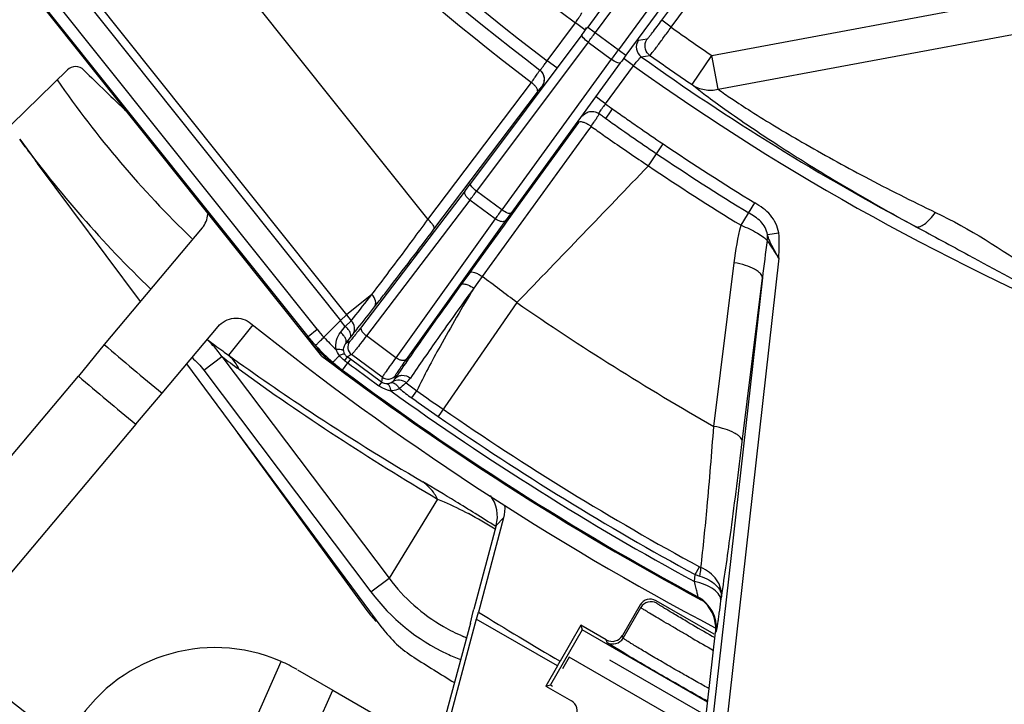
# Model space of a CAD drawing. Units: millimetres. Extents: x 525 to 3228, y 2257 to 4168.
# Drawn here: x 1079 to 1121, y 3210 to 3240 of the extents above; entities that cross this region are included whole.
import ezdxf

# ---------------------------------------------------------------- set-up
doc = ezdxf.new("R2010")
doc.units = ezdxf.units.MM
doc.layers.get('0').update_dxf_attribs({"lineweight": 30})
doc.layers.add('02___PRT_ALL_AXES', color=7, linetype='Continuous')
doc.layers.add('标注层', color=7, linetype='Continuous', lineweight=25)
doc.styles.get("Standard").update_dxf_attribs({"font": 'gbenor.shx', "bigfont": 'gbcbig.shx'})
doc.dimstyles.new('水平', dxfattribs={"dimscale": 6, "dimtxt": 2.5, "dimasz": 2, "dimexe": 1.25, "dimexo": 0.001, "dimtad": 1, "dimtoh": 1, "dimtxsty": 'Standard', "dimcen": 2.5, "dimadec": 0, "dimazin": 0, "dimtfac": 1, "dimtmove": 0, "dimatfit": 3, "dimfxl": 1, "dimtfillclr": 3, "dimlwd": 25, "dimlwe": 25, "dimarcsym": 0})

# ---------------------------------------------------------------- blocks, each defined once
blk = doc.blocks.new('*D17')
at = {"layer": 'Defpoints', "color": 0, "transparency": 16777216}
for p in [(1226.838, 3356.587), (1104.972, 3287.676)]:
    blk.add_point(p, dxfattribs=at)
at = {"layer": '标注层', "color": 0, "lineweight": 25, "transparency": 16777216}
for p, q in [((1237.283, 3362.494), (1247.729, 3368.401)), ((1226.838, 3356.587), (1104.972, 3287.676)), ((997.661, 3226.994), (1094.527, 3281.769)), ((961.401, 3226.994), (997.661, 3226.994))]:
    blk.add_line(p, q, dxfattribs=at)
at = {"layer": '标注层', "color": 0, "transparency": 16777216}
for points in [[(1236.299, 3364.235), (1238.268, 3360.753), (1226.838, 3356.587)], [(1093.542, 3283.51), (1095.511, 3280.028), (1104.972, 3287.676)]]:
    blk.add_solid(points, dxfattribs=at)
at = {"layer": '标注层', "color": 0, "transparency": 16777216, "insert": (977.656, 3238.244), "char_height": 15, "attachment_point": 5}
blk.add_mtext('∅140', dxfattribs=at)

msp = doc.modelspace()

# ---------------------------------------------------------------- linework, layer by layer
at = {"color": 0, "linetype": 'Continuous', "lineweight": -3}
for p, q in [((1120.073, 3261.059), (1103.77, 3238.97)), ((1119.224, 3260.583), (1103.449, 3239.207)), ((1121.055, 3260.334), (1104.752, 3238.244)), ((1120.85, 3259.383), (1105.074, 3238.008)), ((1106.598, 3239.495), (1120.411, 3258.21)), ((1107, 3239.198), (1120.813, 3257.914)), ((1080.191, 3251.652), (1096.651, 3231.013)), ((1108.729, 3237.997), (1132.645, 3242.46)), ((1081.998, 3240.994), (1093.187, 3226.964)), ((1108.997, 3236.56), (1132.338, 3240.916)), ((1092.146, 3225.205), (1079.851, 3240.623)), ((1091.552, 3226.032), (1079.873, 3240.677)), ((1091.943, 3226.343), (1080.559, 3240.618)), ((1081.7, 3240.806), (1092.93, 3226.724)), ((1101.728, 3237.767), (1102.924, 3239.387)), ((1103.326, 3239.09), (1102.924, 3239.387)), ((1107, 3239.198), (1106.598, 3239.495)), ((1103.206, 3238.881), (1098.461, 3232.543)), ((1103.449, 3239.207), (1105.074, 3238.008)), ((1103.467, 3238.561), (1098.722, 3232.224)), ((1103.467, 3238.561), (1104.451, 3237.835)), ((1105.613, 3238.645), (1105.984, 3238.705)), ((1105.724, 3237.942), (1106.096, 3238.001)), ((1106.096, 3238.001), (1106.101, 3238.005)), ((1107.886, 3236.757), (1108.729, 3237.997)), ((1108.997, 3236.56), (1108.729, 3237.997)), ((1104.451, 3237.835), (1099.794, 3231.433)), ((1104.834, 3237.679), (1100.176, 3231.277)), ((1102.13, 3237.47), (1101.728, 3237.767)), ((1104.205, 3235.939), (1105.4, 3237.559)), ((1105.4, 3237.559), (1104.998, 3237.856)), ((1075.941, 3232.138), (1081.316, 3237.38)), ((1101.408, 3237.373), (1101.409, 3237.382)), ((1101.409, 3237.382), (1101.416, 3237.376)), ((1096.651, 3231.013), (1101.054, 3236.852)), ((1096.906, 3230.599), (1101.309, 3236.439)), ((1104.007, 3236.085), (1103.803, 3236.236)), ((1104.205, 3235.939), (1104.007, 3236.085)), ((1103.998, 3235.473), (1103.924, 3235.526)), ((1104.072, 3235.42), (1103.998, 3235.473)), ((1104.221, 3235.314), (1104.366, 3235.518)), ((1104.366, 3235.518), (1104.51, 3235.722)), ((1103.052, 3235.152), (1100.75, 3231.965)), ((1103.489, 3234.835), (1098.961, 3228.591)), ((1103.593, 3234.979), (1103.489, 3234.835)), ((1079.521, 3234.107), (1079.287, 3234.438)), ((1106.029, 3233.302), (1106.657, 3234.232)), ((1084.424, 3227.53), (1080.044, 3233.403)), ((1098.232, 3232.24), (1093.829, 3226.456)), ((1099.794, 3231.433), (1098.722, 3232.224)), ((1098.436, 3231.844), (1094.034, 3226.06)), ((1099.515, 3231.048), (1098.436, 3231.844)), ((1100.75, 3231.965), (1100.169, 3231.162)), ((1109.971, 3230.769), (1110.557, 3231.725)), ((1099.515, 3231.048), (1095.286, 3225.136)), ((1099.954, 3230.969), (1095.724, 3225.057)), ((1099.978, 3230.897), (1099.891, 3230.776)), ((1100.169, 3231.162), (1099.978, 3230.897)), ((1087.054, 3230.663), (1082.885, 3225.695)), ((1099.891, 3230.776), (1099.205, 3229.827)), ((1111.098, 3230.372), (1111.574, 3230.447)), ((1099.205, 3229.827), (1098.535, 3228.899)), ((1111.578, 3229.369), (1108.687, 3203.711)), ((1108.814, 3222.21), (1109.681, 3229.178)), ((1098.431, 3228.754), (1098.055, 3228.232)), ((1098.535, 3228.899), (1098.431, 3228.754)), ((1098.78, 3228.341), (1098.6, 3228.093)), ((1098.961, 3228.591), (1098.78, 3228.341)), ((1110.88, 3228.529), (1108.091, 3203.778)), ((1110.026, 3221.554), (1110.88, 3228.529)), ((1094.264, 3227.824), (1093.187, 3226.964)), ((1094.162, 3227.693), (1094.264, 3227.824)), ((1100.439, 3227.482), (1097.086, 3222.634)), ((1092.93, 3226.724), (1092.231, 3226.005)), ((1092.93, 3226.724), (1093.187, 3226.964)), ((1093.133, 3226.464), (1093.389, 3226.711)), ((1093.187, 3226.964), (1093.389, 3226.711)), ((1085.349, 3223.627), (1087.727, 3226.462)), ((1089.204, 3226.532), (1088.173, 3225.242)), ((1091.552, 3226.032), (1091.943, 3226.343)), ((1092.938, 3226.212), (1093.133, 3226.464)), ((1091.552, 3226.032), (1091.516, 3225.995)), ((1093.16, 3225.743), (1093.354, 3225.997)), ((1093.32, 3225.824), (1093.16, 3225.743)), ((1093.354, 3225.997), (1093.466, 3226.141)), ((1095.286, 3225.136), (1094.034, 3226.06)), ((1082.885, 3225.695), (1081.785, 3224.356)), ((1087.119, 3224.6), (1087.89, 3225.182)), ((1087.89, 3225.182), (1094.999, 3215.747)), ((1093.217, 3225.17), (1093.109, 3225.016)), ((1093.405, 3225.265), (1093.217, 3225.17)), ((1093.354, 3225.068), (1093.217, 3225.17)), ((1093.354, 3225.068), (1093.244, 3224.915)), ((1094.675, 3224.093), (1093.354, 3225.068)), ((1094.712, 3224.301), (1093.405, 3225.265)), ((1094.707, 3213.636), (1086.393, 3224.872)), ((1087.119, 3224.6), (1094.228, 3215.166)), ((1093.017, 3224.612), (1092.981, 3224.576)), ((1093.017, 3224.612), (1093.244, 3224.915)), ((1074.35, 3215.496), (1081.785, 3224.356)), ((1094.712, 3224.301), (1094.675, 3224.093)), ((1095.271, 3224.385), (1095.244, 3224.234)), ((1094.675, 3224.093), (1094.562, 3223.943)), ((1095.965, 3223.421), (1096.182, 3223.725)), ((1084.222, 3222.311), (1085.349, 3223.627)), ((1084.222, 3222.311), (1076.787, 3213.451)), ((1094.061, 3214.372), (1088.55, 3221.957)), ((1097.065, 3219.118), (1094.999, 3215.747)), ((1099.871, 3218.314), (1098.798, 3214.312)), ((1099.554, 3217.992), (1099.871, 3218.314)), ((1099.554, 3217.992), (1098.602, 3214.436)), ((1108.023, 3215.905), (1108.203, 3216.236)), ((1108.203, 3216.236), (1108.265, 3216.206)), ((1107.985, 3215.611), (1108.023, 3215.905)), ((1108.023, 3215.905), (1108.215, 3215.844)), ((1094.228, 3215.166), (1094.999, 3215.747)), ((1108.109, 3214.948), (1108.136, 3214.961)), ((1109.117, 3214.784), (1109.138, 3214.951)), ((1105.674, 3214.612), (1104.924, 3213.313)), ((1104.954, 3213.203), (1105.704, 3214.502)), ((1108.833, 3213.366), (1106.357, 3214.795)), ((1098.461, 3213.843), (1098.578, 3214.337)), ((1098.578, 3214.337), (1098.602, 3214.436)), ((1098.716, 3214.011), (1098.798, 3214.312)), ((1098.461, 3213.843), (1097.204, 3209.153)), ((1098.709, 3214.014), (1097.432, 3209.247)), ((1102.16, 3212.022), (1098.709, 3214.014)), ((1103.159, 3213.755), (1102.275, 3212.225)), ((1103.159, 3213.755), (1103.213, 3213.553)), ((1104.241, 3213.13), (1103.159, 3213.755)), ((1103.213, 3213.553), (1101.861, 3211.212)), ((1108.551, 3210.471), (1103.213, 3213.553)), ((1104.954, 3213.203), (1104.924, 3213.313)), ((1107.775, 3203.588), (1108.888, 3213.46)), ((1108.888, 3213.46), (1108.914, 3213.474)), ((1104.271, 3213.02), (1104.241, 3213.13)), ((1104.91, 3212.612), (1104.456, 3212.892)), ((1089.403, 3209.918), (1090.405, 3212.208)), ((1102.166, 3212.019), (1101.671, 3211.16)), ((1102.16, 3212.022), (1102.275, 3212.225)), ((1102.663, 3212.398), (1102.375, 3211.898)), ((1108.395, 3209.088), (1102.663, 3212.398)), ((1091.099, 3211.858), (1092.601, 3210.99)), ((1101.671, 3211.16), (1101.861, 3211.212)), ((1101.671, 3211.16), (1102.753, 3210.535)), ((1101.861, 3211.212), (1101.949, 3211.161)), ((1091.592, 3208.686), (1092.601, 3210.99)), ((1092.601, 3210.99), (1111.684, 3199.973))]:
    msp.add_line(p, q, dxfattribs=at)
for centre, radius, start, end in [((1165.905, 3322.132), 142.5, 295.68432, 175.56018), ((1165.905, 3322.132), 141.5, 295.77791, 175.56018), ((1165.905, 3322.132), 103.987, 219.41954, 232.72332), ((1165.905, 3322.132), 106, 219.40343, 232.73943), ((1165.905, 3322.132), 106.5, 219.40968, 232.73318), ((1166.2, 3322.367), 107.503, 219.43556, 232.69948), ((1165.905, 3322.132), 141.5, 215.01765, 243.44755), ((1165.905, 3322.132), 142.5, 215.01481, 243.54114), ((1056.196, 3274.076), 58.725, 323.17856, 323.57572), ((1073.005, 3261.469), 37.685, 323.5706, 323.7716), ((1029.961, 3293.437), 91.73, 323.25703, 323.57486), ((1165.905, 3322.132), 101.724, 234.61556, 235.80116), ((1106.015, 3238.349), 0.5, 143.6017, 234.4117), ((1178.553, 3183.77), 91.728, 143.56791, 143.88521), ((1152.373, 3203.094), 58.788, 143.56687, 143.96361), ((1165.905, 3322.132), 103.224, 234.59118, 235.80123), ((1165.905, 3322.132), 103.987, 234.41954, 247.6816), ((1165.905, 3322.132), 103.487, 234.44196, 242.05426), ((1081.665, 3237.023), 0.5, 45.2723, 134.3078), ((1165.905, 3322.132), 119.25, 225.29441, 226.5265), ((1118.265, 3262.889), 45.5, 214.7467, 225.9062), ((1100.248, 3235.856), 1.281, 45.7801, 51.0607), ((1111.273, 3230.559), 8.883, 142.7195, 143.8974), ((1165.905, 3322.132), 106, 234.40343, 234.60608), ((1189.325, 3355.053), 146.402, 234.59687, 234.85675), ((1102.77, 3233.907), 1.352, 52.4719, 58.1819), ((1094.721, 3241.143), 10.804, 325.2111, 326.5614), ((1152.022, 3302.609), 82.544, 234.48601, 234.61271), ((1179.95, 3341.877), 130.731, 234.60021, 234.89234), ((1168.339, 3325.242), 109.945, 234.85691, 235.19918), ((1164.376, 3320.647), 105.041, 234.64351, 234.81763), ((1164.417, 3320.705), 105.111, 234.81763, 235.18065), ((1164.279, 3319.561), 103.462, 234.88477, 235.61149), ((1157.717, 3309.954), 91.329, 235.19727, 236.00777), ((1118.265, 3262.889), 48.257, 216.1268, 226.2033), ((1164.409, 3320.693), 105.097, 235.18061, 235.71841), ((1165.908, 3322.139), 106.011, 236.0192, 238.52504), ((1334.278, 3422.826), 317.042, 216.53043, 216.68886), ((1164.41, 3320.694), 105.098, 235.71847, 236.25608), ((1158.95, 3311.807), 94.053, 235.6225, 236.01618), ((1165.909, 3322.14), 106.511, 236.01895, 238.52477), ((-354.725, 4631.091), 2021.786, 316.033146, 316.26184), ((1165.776, 3322.029), 106.969, 236.04483, 238.5545), ((1058.81, 3262.226), 49.531, 322.7412, 323.1812), ((1036.726, 3278.503), 77.364, 322.90706, 323.25911), ((1162.379, 3185.766), 77.475, 143.8825, 144.23405), ((1140.272, 3202.103), 49.586, 143.9604, 144.3999), ((840.686, 3419.644), 317.961, 323.41262, 323.61195), ((878.04, 3395.357), 273.948, 322.35277, 323.02835), ((936.023, 3348.583), 199.056, 322.65149, 323.47965), ((1157.784, 3223.155), 47.211, 171.5196, 173.4632), ((1110.083, 3230.277), 1.019, 350.9362, 5.3436), ((1148.38, 3253.974), 44.27, 212.6101, 213.7662), ((994.917, 3088.455), 174.537, 52.80155, 53.40803), ((949.082, 3340.617), 184.263, 322.15281, 322.33739), ((1030.426, 3277.116), 80.654, 321.32121, 322.2086), ((968.771, 3325.319), 159.329, 322.03411, 322.15255), ((1165.776, 3322.029), 114.927, 235.35334, 240.2887), ((1044.187, 3188.491), 61.949, 37.8051, 38.10954), ((1165.905, 3322.132), 122.567, 231.20994, 242.26804), ((1097.331, 3230.641), 6.893, 218.5718, 222.2687), ((1084.507, 3222.874), 4.096, 38.0009, 47.7517), ((1111.676, 3257.948), 40.275, 232.6944, 233.8626), ((1097.77, 3230.983), 7.999, 218.5728, 222.2408), ((1097.723, 3230.953), 7.893, 218.5725, 222.262), ((1098.618, 3231.843), 8.653, 222.4349, 227.2804), ((1093.643, 3225.587), 0.4, 143.6779, 233.5239), ((1165.905, 3322.132), 127.25, 229.27588, 230.72412), ((1084.607, 3222.956), 3.966, 34.1342, 37.9581), ((1111.708, 3257.992), 40.33, 233.8625, 234.2974), ((1097.781, 3230.995), 8.016, 222.2526, 233.2088), ((1097.886, 3231.102), 8.114, 222.2653, 229.3664), ((1113.939, 3259.66), 43.212, 232.929, 234.1264), ((1149.425, 3310.143), 104.691, 234.19151, 236.49697), ((1165.905, 3322.132), 121.8, 232.73003, 241.77047), ((1106.68, 3243.053), 22.572, 233.0415, 233.469), ((1093.43, 3225.461), 0.361, 211.4892, 233.7611), ((1151.756, 3311.952), 107.746, 234.1262, 239.49674), ((1097.746, 3230.94), 7.9, 229.3698, 233.2238), ((1165.905, 3322.132), 121.749, 233.225, 241.67352), ((1331.897, 3547.044), 400.902, 233.46655, 233.70064), ((1165.905, 3322.132), 128.982, 229.29336, 230.70664), ((1094.949, 3224.623), 0.4, 233.6189, 323.4652), ((1094.722, 3224.553), 0.612, 315.5559, 328.5325), ((1095.05, 3224.851), 1.036, 311.0872, 325.9468), ((1165.905, 3322.132), 121.25, 234.25268, 241.46539), ((1101.178, 3230.734), 8.981, 230.3245, 234.5167), ((1101.099, 3230.633), 8.479, 230.7183, 234.5588), ((1165.716, 3321.945), 120.341, 234.70375, 235.35323), ((1150.34, 3299.699), 93.675, 234.51658, 235.35476), ((1165.833, 3322.125), 120.556, 235.35628, 241.44297), ((1149.53, 3310.298), 104.878, 236.49578, 239.58224), ((1165.905, 3322.132), 120.976, 235.33017, 241.41459), ((1049.965, 3140.751), 91.742, 58.55476, 59.57033), ((1098.107, 3218.38), 1.499, 344.9792, 36.6701), ((1039.992, 3124.329), 110.955, 58.07444, 58.58517), ((1090.729, 3204.128), 16.28, 57.347, 61.9773), ((1036.13, 3118.122), 118.265, 57.57519, 58.07679), ((1101.134, 3220.331), 7.657, 216.7668, 240.1257), ((1101.163, 3220.384), 8.679, 216.9536, 244.7734), ((1107.399, 3213.629), 1.498, 5.0328, 61.6893), ((1107.423, 3213.641), 1.5, 353.5909, 61.6538), ((1106.137, 3214.252), 0.5, 60.0033, 149.9967), ((1098.099, 3217.306), 4.992, 216.005, 219.4952), ((1098.109, 3217.315), 5.005, 219.494, 222.9652), ((1165.905, 3322.135), 127, 238.10268, 239.93233), ((1101.115, 3220.306), 7.627, 240.1553, 246.8784), ((1161.603, 3306.494), 107.15, 239.80277, 239.9297), ((1155.975, 3296.681), 95.837, 239.90216, 240.55441), ((1107.403, 3213.626), 1.494, 353.606, 2.3662), ((1107.378, 3213.626), 1.519, 2.3455, 5.082), ((1101.125, 3220.33), 7.652, 246.8813, 247.6333), ((1101.128, 3220.339), 7.662, 247.6333, 248.2861), ((1104.521, 3213.453), 0.5, 240.0033, 329.9967), ((1181.785, 3341.31), 147.892, 240.02544, 240.42977), ((1087.599, 3205.798), 7, 66.3662, 150), ((1101.16, 3220.385), 8.679, 244.8007, 248.9567), ((1087.599, 3205.795), 7, 60.0349, 66.3942), ((1165.905, 3322.489), 130.392, 237.6048, 238.50124)]:
    msp.add_arc(centre, radius, start, end, dxfattribs=at)
for centre, major_axis, ratio, start_param, end_param in [((1086.288, 3231.306), (0.928, -0.374), 0.999831, -0.315355, 0.315348), ((1106.107, 3214.362), (0.129, -0.483), 0.999695, 2.356347, 3.926839), ((1104.491, 3213.563), (0.129, -0.483), 0.999695, -0.785246, 0.785246), ((1102.503, 3210.102), (0.483, 0.129), 0.999695, -0.785246, 0.785246)]:
    msp.add_ellipse(centre, major_axis=major_axis, ratio=ratio, start_param=start_param, end_param=end_param, dxfattribs=at)
for points, knots in [([(1102.924, 3239.387), (1102.96, 3239.438), (1103.027, 3239.533), (1103.104, 3239.648), (1103.151, 3239.724), (1103.176, 3239.765), (1103.188, 3239.79), (1103.196, 3239.805), (1103.194, 3239.809)], [0, 0, 0, 0, 0.374817, 0.694835, 0.819197, 0.913403, 0.974133, 1, 1, 1, 1]), ([(1106.093, 3238.83), (1106.127, 3238.872), (1106.298, 3239.091), (1106.465, 3239.314), (1106.598, 3239.495)], [0, 0, 0, 0, 0.191759, 1, 1, 1, 1]), ([(1103.467, 3238.561), (1103.392, 3238.618), (1103.296, 3238.703), (1103.213, 3238.812), (1103.197, 3238.866), (1103.206, 3238.881)], [0, 0, 0, 0, 0.661137, 0.880446, 1, 1, 1, 1]), ([(1105.984, 3238.705), (1105.988, 3238.706), (1105.999, 3238.72), (1106.021, 3238.741), (1106.054, 3238.782), (1106.079, 3238.813), (1106.093, 3238.83)], [0, 0, 0, 0, 0.083428, 0.280113, 0.587531, 1, 1, 1, 1]), ([(1106.101, 3238.005), (1106.114, 3238.016), (1106.145, 3238.055), (1106.207, 3238.132), (1106.295, 3238.247), (1106.456, 3238.459), (1106.694, 3238.78), (1106.894, 3239.052), (1107, 3239.198)], [0, 0, 0, 0, 0.034031, 0.100876, 0.198328, 0.323106, 0.636937, 1, 1, 1, 1]), ([(1106.096, 3238.001), (1106.008, 3238.064), (1105.87, 3238.254), (1105.881, 3238.488), (1105.92, 3238.589)], [0, 0, 0, 0, 0.499768, 1, 1, 1, 1]), ([(1101.416, 3237.376), (1101.419, 3237.374), (1101.432, 3237.388), (1101.45, 3237.403), (1101.481, 3237.441), (1101.519, 3237.487), (1101.565, 3237.547), (1101.636, 3237.64), (1101.691, 3237.715), (1101.728, 3237.767)], [0, 0, 0, 0, 0.021341, 0.078467, 0.170604, 0.294503, 0.445554, 0.617962, 1, 1, 1, 1]), ([(1104.834, 3237.679), (1104.822, 3237.667), (1104.766, 3237.666), (1104.638, 3237.713), (1104.527, 3237.78), (1104.451, 3237.835)], [0, 0, 0, 0, 0.119545, 0.338848, 1, 1, 1, 1]), ([(1105.4, 3237.559), (1105.439, 3237.609), (1105.51, 3237.701), (1105.596, 3237.808), (1105.655, 3237.876), (1105.687, 3237.912), (1105.708, 3237.93), (1105.72, 3237.943), (1105.724, 3237.942)], [0, 0, 0, 0, 0.374749, 0.694783, 0.819177, 0.9134, 0.97413, 1, 1, 1, 1]), ([(1101.054, 3236.852), (1101.1, 3236.915), (1101.182, 3237.03), (1101.29, 3237.183), (1101.362, 3237.293), (1101.399, 3237.351), (1101.408, 3237.373)], [0, 0, 0, 0, 0.371104, 0.674701, 0.889289, 1, 1, 1, 1]), ([(1101.603, 3236.926), (1101.61, 3236.991), (1101.6, 3237.126), (1101.536, 3237.247), (1101.495, 3237.298)], [0, 0, 0, 0, 0.499449, 1, 1, 1, 1]), ([(1101.309, 3236.439), (1101.335, 3236.478), (1101.302, 3236.578), (1101.231, 3236.68), (1101.174, 3236.742), (1101.142, 3236.774)], [0, 0, 0, 0, 0.36129, 0.651249, 1, 1, 1, 1]), ([(1107.886, 3236.757), (1108.076, 3236.603), (1108.539, 3236.249), (1109.734, 3235.384), (1111.66, 3234.089), (1114.363, 3232.412), (1116.353, 3231.283), (1117.407, 3230.712)], [0, 0, 0, 0, 0.064865, 0.154742, 0.39221, 0.681307, 1, 1, 1, 1]), ([(1107.886, 3236.757), (1108.045, 3236.651), (1108.413, 3236.503), (1108.809, 3236.517), (1108.997, 3236.56)], [0, 0, 0, 0, 0.496401, 1, 1, 1, 1]), ([(1101.309, 3236.439), (1101.335, 3236.473), (1101.382, 3236.534), (1101.437, 3236.606), (1101.472, 3236.648), (1101.49, 3236.671), (1101.5, 3236.679), (1101.507, 3236.688), (1101.508, 3236.687)], [0, 0, 0, 0, 0.406964, 0.725973, 0.843377, 0.929138, 0.981522, 1, 1, 1, 1]), ([(1108.997, 3236.56), (1109.185, 3236.422), (1109.645, 3236.107), (1110.823, 3235.342), (1112.705, 3234.212), (1115.323, 3232.767), (1117.235, 3231.805), (1118.243, 3231.321)], [0, 0, 0, 0, 0.065805, 0.157015, 0.396311, 0.684616, 1, 1, 1, 1]), ([(1103.431, 3235.576), (1103.489, 3235.603), (1103.619, 3235.632), (1103.749, 3235.609), (1103.809, 3235.587)], [0, 0, 0, 0, 0.499751, 1, 1, 1, 1]), ([(1103.923, 3235.526), (1103.931, 3235.522), (1103.91, 3235.477), (1103.884, 3235.424), (1103.817, 3235.313), (1103.766, 3235.236), (1103.736, 3235.19)], [0, 0, 0, 0, 0.065593, 0.259468, 0.57602, 1, 1, 1, 1]), ([(1103.924, 3235.526), (1103.922, 3235.527), (1103.924, 3235.536), (1103.931, 3235.548), (1103.944, 3235.573), (1103.974, 3235.619), (1104.025, 3235.694), (1104.07, 3235.757), (1104.096, 3235.793)], [0, 0, 0, 0, 0.017811, 0.067939, 0.152151, 0.268889, 0.589195, 1, 1, 1, 1]), ([(1103.052, 3235.152), (1103.087, 3235.194), (1103.213, 3235.182), (1103.349, 3235.131), (1103.437, 3235.084), (1103.483, 3235.056)], [0, 0, 0, 0, 0.357676, 0.651866, 1, 1, 1, 1]), ([(1098.722, 3232.224), (1098.647, 3232.28), (1098.55, 3232.366), (1098.468, 3232.474), (1098.452, 3232.529), (1098.461, 3232.543)], [0, 0, 0, 0, 0.661137, 0.880446, 1, 1, 1, 1]), ([(1098.436, 3231.844), (1098.396, 3231.874), (1098.324, 3231.941), (1098.232, 3232.061), (1098.198, 3232.189), (1098.232, 3232.24)], [0, 0, 0, 0, 0.322476, 0.611291, 1, 1, 1, 1]), ([(1111.574, 3230.447), (1111.531, 3230.722), (1111.272, 3231.262), (1110.796, 3231.578), (1110.557, 3231.725)], [0, 0, 0, 0, 0.498198, 1, 1, 1, 1]), ([(1100.176, 3231.277), (1100.165, 3231.264), (1100.108, 3231.264), (1099.98, 3231.311), (1099.87, 3231.377), (1099.794, 3231.433)], [0, 0, 0, 0, 0.119545, 0.338848, 1, 1, 1, 1]), ([(1111.098, 3230.372), (1111.081, 3230.476), (1111.011, 3230.681), (1110.818, 3230.938), (1110.566, 3231.134), (1110.387, 3231.245), (1110.296, 3231.3)], [0, 0, 0, 0, 0.25046, 0.50034, 0.749495, 1, 1, 1, 1]), ([(1117.407, 3230.712), (1117.456, 3230.691), (1117.597, 3230.703), (1117.797, 3230.828), (1118.024, 3231.039), (1118.169, 3231.219), (1118.243, 3231.321)], [0, 0, 0, 0, 0.146765, 0.360166, 0.649457, 1, 1, 1, 1]), ([(1118.243, 3231.321), (1119.693, 3230.625), (1122.454, 3228.849), (1125.058, 3226.886), (1126.415, 3225.934)], [0, 0, 0, 0, 0.492365, 1, 1, 1, 1]), ([(1096.906, 3230.599), (1096.92, 3230.62), (1096.92, 3230.689), (1096.867, 3230.789), (1096.776, 3230.903), (1096.696, 3230.976), (1096.651, 3231.013)], [0, 0, 0, 0, 0.145514, 0.364805, 0.659006, 1, 1, 1, 1]), ([(1099.954, 3230.969), (1099.915, 3230.921), (1099.783, 3230.917), (1099.641, 3230.969), (1099.556, 3231.018), (1099.515, 3231.048)], [0, 0, 0, 0, 0.388701, 0.677517, 1, 1, 1, 1]), ([(1109.971, 3230.769), (1110.212, 3230.674), (1110.543, 3230.525), (1110.909, 3230.292), (1111.044, 3230.175), (1111.089, 3230.117)], [0, 0, 0, 0, 0.595517, 0.829534, 1, 1, 1, 1]), ([(1111.578, 3229.369), (1111.587, 3229.549), (1111.604, 3229.907), (1111.601, 3230.269), (1111.574, 3230.447)], [0, 0, 0, 0, 0.500266, 1, 1, 1, 1]), ([(1117.407, 3230.712), (1118.156, 3230.313), (1121.144, 3228.694), (1124.129, 3227.065), (1126.415, 3225.934)], [0, 0, 0, 0, 0.249589, 1, 1, 1, 1]), ([(1111.578, 3229.369), (1111.529, 3229.454), (1111.412, 3229.664), (1111.264, 3229.932), (1111.154, 3230.182), (1111.116, 3230.309), (1111.098, 3230.372)], [0, 0, 0, 0, 0.265432, 0.645937, 0.822874, 1, 1, 1, 1]), ([(1110.88, 3228.529), (1110.883, 3228.597), (1110.818, 3228.709), (1110.688, 3228.819), (1110.479, 3228.947), (1110.14, 3229.078), (1109.843, 3229.149), (1109.681, 3229.178)], [0, 0, 0, 0, 0.142648, 0.241376, 0.360631, 0.654755, 1, 1, 1, 1]), ([(1098.431, 3228.754), (1098.449, 3228.775), (1098.527, 3228.795), (1098.652, 3228.766), (1098.805, 3228.698), (1098.909, 3228.631), (1098.961, 3228.591)], [0, 0, 0, 0, 0.143697, 0.366671, 0.664267, 1, 1, 1, 1]), ([(1098.055, 3228.232), (1097.518, 3227.486), (1096.572, 3226.16), (1095.642, 3224.822), (1095.244, 3224.234)], [0, 0, 0, 0, 0.564135, 1, 1, 1, 1]), ([(1098.6, 3228.093), (1098.085, 3227.381), (1097.18, 3226.112), (1096.289, 3224.834), (1095.908, 3224.271)], [0, 0, 0, 0, 0.564133, 1, 1, 1, 1]), ([(1098.6, 3228.093), (1098.11, 3227.276), (1097.272, 3225.838), (1096.486, 3224.369), (1096.182, 3223.725)], [0, 0, 0, 0, 0.572617, 1, 1, 1, 1]), ([(1098.055, 3228.232), (1098.064, 3228.244), (1098.128, 3228.288), (1098.213, 3228.275), (1098.272, 3228.26)], [0, 0, 0, 0, 0.192028, 1, 1, 1, 1]), ([(1098.272, 3228.26), (1098.299, 3228.253), (1098.416, 3228.214), (1098.524, 3228.151), (1098.6, 3228.093)], [0, 0, 0, 0, 0.224938, 1, 1, 1, 1]), ([(1094.383, 3227.301), (1094.431, 3227.37), (1094.45, 3227.584), (1094.338, 3227.75), (1094.264, 3227.824)], [0, 0, 0, 0, 0.447247, 1, 1, 1, 1]), ([(1093.466, 3226.141), (1093.535, 3226.227), (1093.843, 3226.612), (1094.148, 3226.999), (1094.383, 3227.301)], [0, 0, 0, 0, 0.224487, 1, 1, 1, 1]), ([(1087.727, 3226.462), (1087.889, 3226.655), (1088.386, 3226.924), (1088.924, 3226.756), (1089.121, 3226.598)], [0, 0, 0, 0, 0.499911, 1, 1, 1, 1]), ([(1093.466, 3226.141), (1093.522, 3226.22), (1093.567, 3226.441), (1093.463, 3226.633), (1093.389, 3226.711)], [0, 0, 0, 0, 0.47374, 1, 1, 1, 1]), ([(1093.354, 3225.997), (1093.393, 3226.056), (1093.36, 3226.203), (1093.258, 3226.347), (1093.178, 3226.427), (1093.133, 3226.464)], [0, 0, 0, 0, 0.38981, 0.676158, 1, 1, 1, 1]), ([(1093.829, 3226.456), (1093.764, 3226.371), (1093.648, 3226.219), (1093.51, 3226.044), (1093.422, 3225.936), (1093.376, 3225.88), (1093.344, 3225.846), (1093.327, 3225.828), (1093.32, 3225.824)], [0, 0, 0, 0, 0.395648, 0.706245, 0.82301, 0.911629, 0.970862, 1, 1, 1, 1]), ([(1094.034, 3226.06), (1093.994, 3226.09), (1093.922, 3226.157), (1093.83, 3226.277), (1093.795, 3226.405), (1093.829, 3226.456)], [0, 0, 0, 0, 0.322475, 0.611291, 1, 1, 1, 1]), ([(1091.882, 3225.645), (1091.881, 3225.649), (1091.891, 3225.661), (1091.907, 3225.682), (1091.937, 3225.714), (1091.996, 3225.776), (1092.095, 3225.875), (1092.182, 3225.958), (1092.231, 3226.004)], [0, 0, 0, 0, 0.024788, 0.080479, 0.166937, 0.283025, 0.596559, 1, 1, 1, 1]), ([(1092.747, 3225.486), (1092.725, 3225.614), (1092.741, 3225.879), (1092.861, 3226.112), (1092.938, 3226.212)], [0, 0, 0, 0, 0.509451, 1, 1, 1, 1]), ([(1093.16, 3225.743), (1093.2, 3225.802), (1093.166, 3225.95), (1093.064, 3226.094), (1092.983, 3226.174), (1092.938, 3226.212)], [0, 0, 0, 0, 0.389843, 0.676278, 1, 1, 1, 1]), ([(1094.034, 3226.06), (1093.953, 3225.953), (1093.808, 3225.763), (1093.638, 3225.543), (1093.529, 3225.407), (1093.472, 3225.337), (1093.433, 3225.293), (1093.413, 3225.27), (1093.405, 3225.265)], [0, 0, 0, 0, 0.395833, 0.706567, 0.823358, 0.911956, 0.971099, 1, 1, 1, 1]), ([(1093.071, 3225.409), (1093.056, 3225.447), (1092.928, 3225.494), (1092.82, 3225.493), (1092.747, 3225.489)], [0, 0, 0, 0, 0.36116, 1, 1, 1, 1]), ([(1093.071, 3225.408), (1093.061, 3225.47), (1093.069, 3225.592), (1093.126, 3225.699), (1093.16, 3225.743)], [0, 0, 0, 0, 0.528907, 1, 1, 1, 1]), ([(1093.122, 3225.272), (1093.116, 3225.283), (1093.092, 3225.326), (1093.077, 3225.373), (1093.071, 3225.408)], [0, 0, 0, 0, 0.262743, 1, 1, 1, 1]), ([(1088.616, 3224.645), (1088.59, 3224.703), (1088.474, 3224.923), (1088.313, 3225.12), (1088.173, 3225.242)], [0, 0, 0, 0, 0.256575, 1, 1, 1, 1]), ([(1092.602, 3224.944), (1092.606, 3224.944), (1092.615, 3224.952), (1092.632, 3224.965), (1092.658, 3224.989), (1092.707, 3225.038), (1092.785, 3225.12), (1092.851, 3225.192), (1092.888, 3225.233)], [0, 0, 0, 0, 0.025297, 0.080604, 0.166052, 0.280818, 0.592852, 1, 1, 1, 1]), ([(1093.122, 3225.272), (1093.102, 3225.292), (1093.006, 3225.28), (1092.937, 3225.254), (1092.888, 3225.233)], [0, 0, 0, 0, 0.343476, 1, 1, 1, 1]), ([(1095.286, 3225.136), (1095.207, 3225.028), (1095.069, 3224.833), (1094.909, 3224.606), (1094.811, 3224.461), (1094.761, 3224.387), (1094.73, 3224.336), (1094.714, 3224.31), (1094.712, 3224.301)], [0, 0, 0, 0, 0.395748, 0.706454, 0.823249, 0.911892, 0.971093, 1, 1, 1, 1]), ([(1095.724, 3225.057), (1095.662, 3224.97), (1095.551, 3224.814), (1095.424, 3224.631), (1095.347, 3224.515), (1095.308, 3224.455), (1095.284, 3224.414), (1095.272, 3224.392), (1095.271, 3224.385)], [0, 0, 0, 0, 0.395567, 0.706201, 0.823016, 0.911687, 0.970935, 1, 1, 1, 1]), ([(1095.724, 3225.057), (1095.686, 3225.01), (1095.553, 3225.005), (1095.411, 3225.058), (1095.327, 3225.107), (1095.286, 3225.136)], [0, 0, 0, 0, 0.388701, 0.677517, 1, 1, 1, 1]), ([(1095.159, 3224.125), (1095.238, 3224.181), (1095.455, 3224.233), (1095.651, 3224.139), (1095.731, 3224.07)], [0, 0, 0, 0, 0.478434, 1, 1, 1, 1]), ([(1095.244, 3224.234), (1095.278, 3224.278), (1095.372, 3224.354), (1095.612, 3224.414), (1095.807, 3224.347), (1095.908, 3224.271)], [0, 0, 0, 0, 0.232, 0.477295, 1, 1, 1, 1]), ([(1095.07, 3223.726), (1095.024, 3223.733), (1094.843, 3223.774), (1094.674, 3223.86), (1094.562, 3223.943)], [0, 0, 0, 0, 0.246883, 1, 1, 1, 1]), ([(1094.918, 3224.022), (1094.899, 3224.021), (1094.814, 3224.022), (1094.728, 3224.054), (1094.675, 3224.093)], [0, 0, 0, 0, 0.225408, 1, 1, 1, 1]), ([(1095.086, 3224.07), (1095.074, 3224.064), (1095.021, 3224.038), (1094.963, 3224.025), (1094.918, 3224.022)], [0, 0, 0, 0, 0.235175, 1, 1, 1, 1]), ([(1094.918, 3224.022), (1094.959, 3224.016), (1095.033, 3223.902), (1095.057, 3223.798), (1095.07, 3223.726)], [0, 0, 0, 0, 0.36159, 1, 1, 1, 1]), ([(1095.444, 3223.822), (1095.416, 3223.807), (1095.297, 3223.755), (1095.167, 3223.729), (1095.07, 3223.726)], [0, 0, 0, 0, 0.245414, 1, 1, 1, 1]), ([(1095.159, 3224.125), (1095.155, 3224.121), (1095.133, 3224.1), (1095.108, 3224.082), (1095.086, 3224.07)], [0, 0, 0, 0, 0.174207, 1, 1, 1, 1]), ([(1095.086, 3224.07), (1095.141, 3224.09), (1095.253, 3224.041), (1095.36, 3223.939), (1095.417, 3223.864), (1095.444, 3223.822)], [0, 0, 0, 0, 0.386807, 0.671318, 1, 1, 1, 1]), ([(1095.731, 3224.07), (1095.713, 3224.053), (1095.621, 3223.966), (1095.525, 3223.883), (1095.444, 3223.822)], [0, 0, 0, 0, 0.195908, 1, 1, 1, 1]), ([(1108.265, 3216.206), (1108.367, 3217.064), (1108.561, 3219.064), (1108.727, 3221.067), (1108.814, 3222.21)], [0, 0, 0, 0, 0.429588, 1, 1, 1, 1]), ([(1110.026, 3221.554), (1110.029, 3221.623), (1109.963, 3221.737), (1109.832, 3221.848), (1109.62, 3221.978), (1109.278, 3222.111), (1108.978, 3222.182), (1108.814, 3222.21)], [0, 0, 0, 0, 0.143187, 0.242101, 0.361472, 0.655509, 1, 1, 1, 1]), ([(1109.138, 3214.951), (1109.287, 3215.895), (1109.592, 3218.095), (1109.872, 3220.299), (1110.026, 3221.554)], [0, 0, 0, 0, 0.430338, 1, 1, 1, 1]), ([(1097.065, 3219.118), (1097.026, 3219.192), (1096.859, 3219.472), (1096.627, 3219.714), (1096.43, 3219.856)], [0, 0, 0, 0, 0.255664, 1, 1, 1, 1]), ([(1097.065, 3219.118), (1097.158, 3219.08), (1097.603, 3218.891), (1098.039, 3218.679), (1098.378, 3218.499)], [0, 0, 0, 0, 0.207609, 1, 1, 1, 1]), ([(1108.215, 3215.844), (1108.223, 3215.879), (1108.249, 3215.998), (1108.266, 3216.12), (1108.265, 3216.207)], [0, 0, 0, 0, 0.292638, 1, 1, 1, 1]), ([(1109.138, 3214.952), (1109.15, 3215.076), (1109.124, 3215.337), (1108.883, 3215.829), (1108.527, 3216.096), (1108.265, 3216.207)], [0, 0, 0, 0, 0.230886, 0.47352, 1, 1, 1, 1]), ([(1108.215, 3215.844), (1108.349, 3215.801), (1108.595, 3215.698), (1108.9, 3215.485), (1109.1, 3215.234), (1109.145, 3215.039), (1109.138, 3214.952)], [0, 0, 0, 0, 0.309776, 0.581338, 0.808016, 1, 1, 1, 1]), ([(1108.136, 3214.961), (1108.14, 3214.962), (1108.137, 3214.99), (1108.134, 3215.02), (1108.12, 3215.087), (1108.102, 3215.167), (1108.078, 3215.264), (1108.04, 3215.414), (1108.008, 3215.53), (1107.985, 3215.611)], [0, 0, 0, 0, 0.021439, 0.082156, 0.179029, 0.305921, 0.456475, 0.625149, 1, 1, 1, 1]), ([(1109.117, 3214.784), (1109.122, 3214.869), (1109.052, 3215.068), (1108.8, 3215.298), (1108.432, 3215.49), (1108.142, 3215.577), (1107.985, 3215.611)], [0, 0, 0, 0, 0.17167, 0.394457, 0.676216, 1, 1, 1, 1]), ([(1107.895, 3213.199), (1107.755, 3213.28), (1107.479, 3213.439), (1107.078, 3213.673), (1106.706, 3213.891), (1106.377, 3214.085), (1106.138, 3214.228), (1105.978, 3214.325), (1105.884, 3214.382), (1105.811, 3214.429), (1105.755, 3214.463), (1105.724, 3214.487), (1105.706, 3214.497), (1105.704, 3214.502)], [0, 0, 0, 0, 0.190199, 0.374792, 0.546328, 0.697898, 0.823416, 0.87479, 0.917859, 0.9522, 0.977472, 0.993438, 1, 1, 1, 1]), ([(1107.71, 3213.884), (1107.535, 3213.986), (1107.284, 3214.133), (1106.969, 3214.32), (1106.774, 3214.437), (1106.617, 3214.533), (1106.51, 3214.599), (1106.447, 3214.64), (1106.416, 3214.661), (1106.398, 3214.675), (1106.387, 3214.682), (1106.387, 3214.685)], [0, 0, 0, 0, 0.391716, 0.562947, 0.711039, 0.831753, 0.921644, 0.954201, 0.978189, 0.993452, 1, 1, 1, 1]), ([(1108.914, 3213.474), (1108.917, 3213.475), (1108.921, 3213.486), (1108.927, 3213.504), (1108.934, 3213.535), (1108.947, 3213.597), (1108.966, 3213.701), (1108.99, 3213.855), (1109.018, 3214.045), (1109.062, 3214.359), (1109.095, 3214.609), (1109.117, 3214.784)], [0, 0, 0, 0, 0.007217, 0.022581, 0.046303, 0.078297, 0.166344, 0.284643, 0.430444, 0.600566, 1, 1, 1, 1]), ([(1104.456, 3212.892), (1104.429, 3212.909), (1104.384, 3212.938), (1104.325, 3212.976), (1104.292, 3213.002), (1104.272, 3213.014), (1104.271, 3213.02)], [0, 0, 0, 0, 0.416832, 0.723797, 0.91831, 1, 1, 1, 1]), ([(1108.618, 3211.05), (1108.457, 3211.138), (1108.101, 3211.335), (1107.538, 3211.654), (1106.929, 3212.004), (1106.419, 3212.301), (1106.031, 3212.53), (1105.77, 3212.685), (1105.538, 3212.825), (1105.341, 3212.946), (1105.182, 3213.044), (1105.075, 3213.113), (1105.013, 3213.155), (1104.982, 3213.177), (1104.964, 3213.192), (1104.954, 3213.2), (1104.954, 3213.203)], [0, 0, 0, 0, 0.129813, 0.286884, 0.457079, 0.62488, 0.703055, 0.77501, 0.839124, 0.893971, 0.938314, 0.971178, 0.983071, 0.991851, 0.99748, 1, 1, 1, 1]), ([(1108.556, 3210.505), (1107.935, 3210.85), (1106.717, 3211.547), (1105.504, 3212.254), (1104.91, 3212.612)], [0, 0, 0, 0, 0.50589, 1, 1, 1, 1])]:
    msp.add_open_spline(points, degree=3, knots=knots, dxfattribs=at)
for points in [[(1105.92, 3238.589), (1105.936, 3238.63), (1105.958, 3238.67), (1105.984, 3238.705)], [(1101.495, 3237.298), (1101.47, 3237.329), (1101.441, 3237.358), (1101.409, 3237.382)], [(1101.497, 3237.299), (1101.473, 3237.328), (1101.446, 3237.354), (1101.416, 3237.376)], [(1101.574, 3237.174), (1101.554, 3237.219), (1101.528, 3237.262), (1101.497, 3237.299)], [(1101.61, 3236.92), (1101.62, 3237.005), (1101.607, 3237.095), (1101.574, 3237.174)], [(1101.508, 3236.687), (1101.559, 3236.756), (1101.592, 3236.841), (1101.603, 3236.926)], [(1101.516, 3236.682), (1101.566, 3236.75), (1101.6, 3236.835), (1101.61, 3236.92)], [(1103.231, 3235.416), (1103.281, 3235.485), (1103.353, 3235.542), (1103.431, 3235.576)], [(1103.809, 3235.587), (1103.85, 3235.571), (1103.888, 3235.551), (1103.923, 3235.526)], [(1109.681, 3229.178), (1109.747, 3229.713), (1109.841, 3230.245), (1109.971, 3230.769)], [(1092.888, 3225.233), (1092.829, 3225.31), (1092.781, 3225.395), (1092.748, 3225.485)], [(1086.619, 3225.141), (1086.802, 3224.978), (1086.971, 3224.796), (1087.119, 3224.6)], [(1093.109, 3225.016), (1093.026, 3225.078), (1092.951, 3225.152), (1092.888, 3225.233)], [(1099.913, 3218.864), (1099.932, 3218.681), (1099.918, 3218.492), (1099.871, 3218.314)], [(1094.707, 3213.636), (1095.07, 3213.146), (1095.531, 3212.716), (1096.047, 3212.389)]]:
    msp.add_open_spline(points, degree=3, dxfattribs=at)
at = {"layer": '02___PRT_ALL_AXES', "color": 0, "linetype": 'Continuous', "lineweight": -3}
msp.add_line((1104.381, 3212.272), (1108.487, 3209.902), dxfattribs=at)

# ---------------------------------------------------------------- dimensions: what is measured, and where the dimension line sits
at = {"layer": '标注层', "color": 3}
dim = msp.add_diameter_dim_2p(p1=(1226.838, 3356.587), p2=(1104.972, 3287.676), dimstyle='水平', dxfattribs=at)
dim.commit()
dim.dimension.update_dxf_attribs({"geometry": '*D17', "text_midpoint": (977.656, 3226.994), "dimtype": 163})

doc.saveas('drawing.dxf')
